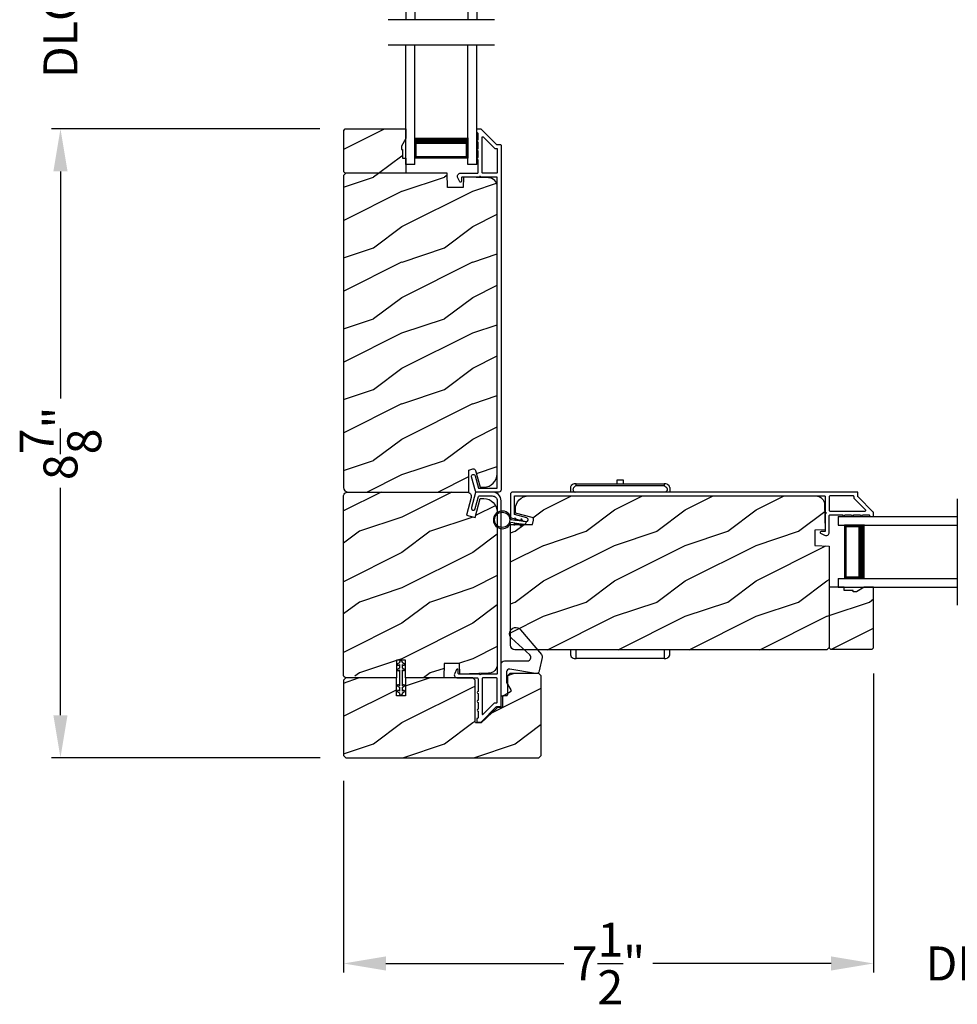
# Model space of a CAD drawing. Extents: x 491 to 843, y -688 to -593.
# Drawn here: x 700 to 713, y -672 to -658 of the extents above; entities that cross this region are included whole.
import ezdxf

# ---------------------------------------------------------------- set-up
doc = ezdxf.new("R2010")
doc.units = 0
doc.header["$LTSCALE"] = 2
doc.header["$MEASUREMENT"] = 0
doc.header["$PDMODE"] = 3
doc.layers.get('0').update_dxf_attribs({"linetype": 'CONTINUOUS'})
doc.layers.get('DEFPOINTS').update_dxf_attribs({"color": 3, "linetype": 'CONTINUOUS'})
doc.layers.add('Dim', color=7, linetype='CONTINUOUS')
doc.styles.get("Standard").update_dxf_attribs({"font": 'arial.ttf'})
doc.dimstyles.new('STANDARD X2', dxfattribs={"dimtxt": 0.48, "dimasz": 0.6, "dimexe": 0.125, "dimexo": 0.36, "dimgap": 0.18, "dimtad": 0, "dimdec": 4, "dimzin": 0, "dimdsep": 46, "dimlunit": 4, "dimtxsty": 'STANDARD', "dimcen": 0, "dimadec": 5, "dimazin": 0, "dimtfac": 1, "dimtdec": 4, "dimtofl": 0, "dimtmove": 0, "dimatfit": 3, "dimfxl": 1, "dimtolj": 1, "dimtzin": 0, "dimarcsym": 0})
pattern_1 = [(36.8699, (-738.1649, 6.61541), (-2.999999918, -2.000000123), [0.5, -4.5]), (26.5651, (-738.7649, 6.9154), (0.99999916, 1.00000131), [1.118034, -1.118034]), (18.4349, (-738.7649, 7.4154), (2.000000435, 0.999998403), [0.632456, -2.529822])]

# ---------------------------------------------------------------- blocks, each defined once
blk = doc.blocks.new('*D245')
at = {"layer": 'DEFPOINTS', "color": 0, "transparency": 16777216}
for p in [(711.895, -667.03), (714.656, -667.03), (711.895, -671.485)]:
    blk.add_point(p, dxfattribs=at)
at = {"layer": 'Dim', "color": 0, "lineweight": -2, "transparency": 16777216}
for p, q in [((711.895, -667.39), (711.895, -671.61)), ((714.656, -667.39), (714.656, -671.61)), ((711.295, -671.485), (710.695, -671.485)), ((715.256, -671.485), (715.856, -671.485))]:
    blk.add_line(p, q, dxfattribs=at)
at = {"layer": 'Dim', "color": 0, "transparency": 16777216}
for points in [[(711.295, -671.385), (711.295, -671.585), (711.895, -671.485)], [(715.256, -671.385), (715.256, -671.585), (714.656, -671.485)]]:
    blk.add_solid(points, dxfattribs=at)
at = {"layer": 'Dim', "color": 0, "transparency": 16777216, "insert": (713.275, -671.485), "char_height": 0.48, "attachment_point": 5}
blk.add_mtext('\\A1;DLO', dxfattribs=at)
blk = doc.blocks.new('*D246')
at = {"layer": 'DEFPOINTS', "color": 0, "transparency": 16777216}
for p in [(711.895, -667.03), (704.412, -668.548), (704.412, -671.485)]:
    blk.add_point(p, dxfattribs=at)
at = {"layer": 'Dim', "color": 0, "lineweight": -2, "transparency": 16777216}
for p, q in [((711.895, -667.39), (711.895, -671.61)), ((704.412, -668.908), (704.412, -671.61)), ((705.012, -671.485), (707.524, -671.485)), ((711.295, -671.485), (708.782, -671.485))]:
    blk.add_line(p, q, dxfattribs=at)
at = {"layer": 'Dim', "color": 0, "transparency": 16777216}
for points in [[(705.012, -671.385), (705.012, -671.585), (704.412, -671.485)], [(711.295, -671.385), (711.295, -671.585), (711.895, -671.485)]]:
    blk.add_solid(points, dxfattribs=at)
at = {"layer": 'Dim', "color": 0, "transparency": 16777216, "insert": (708.153, -671.485), "char_height": 0.48, "attachment_point": 5}
blk.add_mtext('\\A1;7{\\H1x;\\S1/2;}"', dxfattribs=at)
blk = doc.blocks.new('*D275')
at = {"layer": 'DEFPOINTS', "color": 0, "transparency": 16777216}
for p in [(704.438, -656.98), (700.417, -659.705), (704.438, -659.705)]:
    blk.add_point(p, dxfattribs=at)
at = {"layer": 'Dim', "color": 0, "lineweight": -2, "transparency": 16777216}
for p, q in [((700.417, -656.38), (700.417, -655.78)), ((704.078, -656.98), (700.292, -656.98)), ((704.078, -659.705), (700.292, -659.705)), ((700.417, -660.305), (700.417, -660.905))]:
    blk.add_line(p, q, dxfattribs=at)
at = {"layer": 'Dim', "color": 0, "transparency": 16777216}
for points in [[(700.317, -656.38), (700.517, -656.38), (700.417, -656.98)], [(700.317, -660.305), (700.517, -660.305), (700.417, -659.705)]]:
    blk.add_solid(points, dxfattribs=at)
at = {"layer": 'Dim', "color": 0, "transparency": 16777216, "insert": (700.417, -658.343), "char_height": 0.48, "attachment_point": 5, "rotation": 90}
blk.add_mtext('\\A1;DLO', dxfattribs=at)
blk = doc.blocks.new('*D276')
at = {"layer": 'DEFPOINTS', "color": 0, "transparency": 16777216}
for p in [(704.438, -659.705), (700.417, -668.58), (704.444, -668.58)]:
    blk.add_point(p, dxfattribs=at)
at = {"layer": 'Dim', "color": 0, "lineweight": -2, "transparency": 16777216}
for p, q in [((704.078, -659.705), (700.292, -659.705)), ((700.417, -660.305), (700.417, -663.512)), ((700.417, -667.98), (700.417, -664.773)), ((704.084, -668.58), (700.292, -668.58))]:
    blk.add_line(p, q, dxfattribs=at)
at = {"layer": 'Dim', "color": 0, "transparency": 16777216}
for points in [[(700.317, -660.305), (700.517, -660.305), (700.417, -659.705)], [(700.317, -667.98), (700.517, -667.98), (700.417, -668.58)]]:
    blk.add_solid(points, dxfattribs=at)
at = {"layer": 'Dim', "color": 0, "transparency": 16777216, "insert": (700.417, -664.143), "char_height": 0.48, "attachment_point": 5, "rotation": 90}
blk.add_mtext('\\A1;8{\\H1x;\\S7/8;}"', dxfattribs=at)
blk = doc.blocks.new('A$C10393467')
for p, q in [((0, 0), (0, 1.683)), ((0.125, 0), (0.125, 1.683)), ((0.875, 0), (0.875, 1.683)), ((1, 0), (1, 1.683)), ((0.125, 0.375), (0.125, 0.089)), ((0.875, 0.089), (0.875, 0.375)), ((0, 0), (0.125, 0)), ((0.125, 0.089), (0.875, 0.089)), ((0.875, 0.089), (0.875, 0.089)), ((0.875, 0), (1, 0))]:
    blk.add_line(p, q)
for points, const_width in [([(0.125, 0.33), (0.875, 0.33)], 0.09), ([(0.14, 0.089), (0.14, 0.33)], 0.03), ([(0.86, 0.089), (0.86, 0.33)], 0.03), ([(0.14, 0.104), (0.86, 0.104)], 0.03)]:
    blk.add_lwpolyline(points, dxfattribs=dict(const_width=const_width))
blk = doc.blocks.new('A$C798B341F')
for p, q in [((0, -0.782), (-0.068, -0.782)), ((2.294, -0.782), (2.226, -0.782)), ((-0.12, -0.85), (-0.12, -0.862)), ((-0.12, -0.862), (-0.097, -0.862)), ((-0.12, -2.102), (-0.12, -0.862)), ((-0.097, -0.862), (-0.068, -0.862)), ((-0.068, -0.862), (0, -0.862)), ((2.323, -0.862), (2.346, -0.862)), ((2.323, -0.862), (2.323, -2.102)), ((2.346, -0.862), (2.346, -0.85)), ((2.346, -0.862), (2.346, -2.102)), ((-0.12, -1.326), (-0.12, -1.326)), ((2.346, -1.439), (2.401, -1.439)), ((2.401, -1.524), (2.346, -1.524)), ((2.401, -1.439), (2.401, -1.524)), ((-0.12, -1.638), (-0.12, -1.638)), ((-0.12, -2.102), (-0.12, -2.114)), ((-0.097, -2.102), (-0.12, -2.102)), ((-0.068, -2.102), (-0.097, -2.102)), ((0, -2.102), (-0.068, -2.102)), ((-0.068, -2.182), (0, -2.182)), ((2.294, -2.182), (2.226, -2.182)), ((2.346, -2.102), (2.323, -2.102)), ((2.346, -2.114), (2.346, -2.102))]:
    blk.add_line(p, q)
for centre, radius, start, end in [((-0.04, -0.85), 0.08, 135.1424, 180.0019), ((-0.068, -0.822), 0.04, 90.0274, 135), ((2.266, -0.85), 0.08, 359.9997, 44.7044), ((-0.04, -2.114), 0.08, 180.0013, 224.8511), ((-0.068, -2.142), 0.04, 224.9912, 269.9976), ((2.266, -2.114), 0.08, 315.2956, 0.0003)]:
    blk.add_arc(centre, radius, start, end)
for points, knots in [([(2.294, -0.829), (2.292, -0.827), (2.286, -0.821), (2.274, -0.817), (2.26, -0.817), (2.247, -0.821), (2.236, -0.829), (2.229, -0.839), (2.227, -0.846), (2.226, -0.848)], [0, 0, 0, 0, 0.111846, 0.278297, 0.435421, 0.589237, 0.74514, 0.908201, 1, 1, 1, 1]), ([(2.323, -0.794), (2.323, -0.794), (2.32, -0.791), (2.311, -0.784), (2.301, -0.783), (2.294, -0.782)], [0, 0, 0, 0, 0.008404, 0.397845, 1, 1, 1, 1]), ([(2.294, -0.829), (2.301, -0.835), (2.311, -0.845), (2.32, -0.857), (2.323, -0.862), (2.323, -0.862)], [0, 0, 0, 0, 0.614147, 0.992128, 1, 1, 1, 1]), ([(2.294, -2.135), (2.292, -2.137), (2.286, -2.143), (2.274, -2.147), (2.26, -2.147), (2.247, -2.143), (2.236, -2.135), (2.229, -2.125), (2.227, -2.118), (2.226, -2.116)], [0, 0, 0, 0, 0.11184, 0.278303, 0.435417, 0.589208, 0.745103, 0.908155, 1, 1, 1, 1]), ([(2.323, -2.102), (2.323, -2.102), (2.32, -2.107), (2.311, -2.119), (2.301, -2.129), (2.294, -2.135)], [0, 0, 0, 0, 0.007872, 0.385853, 1, 1, 1, 1]), ([(2.294, -2.182), (2.301, -2.181), (2.311, -2.18), (2.32, -2.173), (2.323, -2.17), (2.323, -2.17)], [0, 0, 0, 0, 0.602155, 0.991596, 1, 1, 1, 1])]:
    blk.add_open_spline(points, degree=3, knots=knots)

msp = doc.modelspace()

# ---------------------------------------------------------------- hatches: boundary and pattern name
h = msp.add_hatch()
h.set_pattern_fill('WOOD2', color=256, angle=180, pattern_type=2)
h.set_pattern_definition(pattern_1)
h.paths.add_polyline_path([(705.22987, -659.94725), (705.22987, -659.99425), (705.24586, -659.99425), (705.24586, -660.11925), (705.29286, -660.11925), (705.29286, -660.33025), (704.43787, -660.33025), (704.41786, -660.31025), (704.41786, -659.72525), (704.43787, -659.70525), (705.29286, -659.70525), (705.29286, -659.83813)])
h = msp.add_hatch()
h.set_pattern_fill('WOOD2', color=256, angle=180, pattern_type=2)
h.set_pattern_definition(pattern_1)
edge = h.paths.add_edge_path()
edge.add_line((704.44395, -660.33025), (704.41195, -660.36225))
edge.add_line((704.41195, -660.36225), (704.41195, -664.76724))
edge.add_arc((704.47496, -664.76723), 0.06301, 180.011474, 269.988526)
edge.add_line((704.47494, -664.83023), (706.18027, -664.83023))
edge.add_line((706.18027, -664.83023), (706.18027, -664.52023))
edge.add_line((706.18027, -664.52023), (706.23995, -664.50425))
edge.add_arc((706.24771, -664.53322), 0.02999, 14.984176, 105.010312, ccw=False)
edge.add_line((706.27668, -664.52546), (706.33987, -664.76123))
edge.add_line((706.33987, -664.76123), (706.39486, -664.76123))
edge.add_arc((706.39487, -664.57324), 0.18799, 269.996501, 360.000639)
edge.add_line((706.58286, -664.57324), (706.58286, -660.51952))
edge.add_arc((706.45786, -660.51953), 0.125, 0.002065, 88.502457)
edge.add_line((706.46113, -660.39457), (706.10501, -660.38524))
edge.add_line((706.10501, -660.38524), (706.09984, -660.53335))
edge.add_line((706.09984, -660.53335), (705.88205, -660.53335))
edge.add_line((705.88205, -660.53335), (705.87495, -660.33025))
edge.add_line((705.87495, -660.33025), (704.44395, -660.33025))
h = msp.add_hatch()
h.set_pattern_fill('WOOD2', color=256, pattern_type=2)
h.set_pattern_definition([(216.8699, (-737.3649, 8.61541), (2.999999918, 2.000000123), [0.5, -4.5]), (206.5651, (-736.7649, 8.3154), (-0.99999916, -1.00000131), [1.118034, -1.118034]), (198.4349, (-736.7649, 7.8154), (-2.000000435, -0.999998403), [0.632456, -2.529822])])
edge = h.paths.add_edge_path()
edge.add_line((704.41187, -667.42323), (704.41187, -664.89324))
edge.add_arc((704.47486, -664.89322), 0.06299, 89.996899, 180.011638, ccw=False)
edge.add_line((704.47486, -664.83023), (706.15439, -664.83023))
edge.add_arc((706.15438, -664.89273), 0.0625, -15.002479, 89.996156, ccw=False)
edge.add_line((706.21475, -664.90891), (706.14876, -665.15524))
edge.add_line((706.14876, -665.15524), (706.26949, -665.18759))
edge.add_line((706.26949, -665.18759), (706.34086, -664.92124))
edge.add_line((706.34086, -664.92124), (706.39486, -664.92124))
edge.add_arc((706.39487, -665.10923), 0.18799, -0.003499, 90.003499, ccw=False)
edge.add_line((706.58286, -665.10924), (706.58286, -667.26324))
edge.add_arc((706.45687, -667.26325), 0.12599, -88.501958, 0.002883, ccw=False)
edge.add_line((706.46016, -667.3892), (706.05702, -667.39976))
edge.add_line((706.05702, -667.39976), (706.05187, -667.25214))
edge.add_line((706.05187, -667.25214), (705.83406, -667.25214))
edge.add_line((705.83406, -667.25214), (705.82697, -667.45523))
edge.add_line((705.82697, -667.45523), (705.28686, -667.45523))
edge.add_line((705.28686, -667.45523), (705.28686, -667.20524))
edge.add_line((705.28686, -667.20524), (705.16186, -667.20524))
edge.add_line((705.16186, -667.20524), (705.16186, -667.45523))
h = msp.add_hatch()
h.set_pattern_fill('WOOD2', color=256, angle=180, pattern_type=2)
h.set_pattern_definition(pattern_1)
edge = h.paths.add_edge_path()
edge.add_line((706.76986, -666.99315), (706.76986, -665.28784))
edge.add_line((706.76986, -665.28784), (707.07986, -665.28784))
edge.add_line((707.07986, -665.28784), (707.09585, -665.22816))
edge.add_arc((707.06687, -665.22039), 0.03, 344.983578, 434.987302)
edge.add_line((707.07465, -665.19141), (706.83886, -665.12824))
edge.add_line((706.83886, -665.12824), (706.83886, -665.07323))
edge.add_arc((707.02686, -665.07323), 0.18799, 89.999361, 180.000639, ccw=False)
edge.add_line((707.02686, -664.88524), (711.08057, -664.88524))
edge.add_arc((711.08058, -665.01024), 0.125, 1.502041, 90.002157, ccw=False)
edge.add_line((711.20554, -665.00696), (711.21486, -665.36309))
edge.add_line((711.21486, -665.36309), (711.06675, -665.36826))
edge.add_line((711.06675, -665.36826), (711.06675, -665.58606))
edge.add_line((711.06675, -665.58606), (711.26985, -665.59316))
edge.add_line((711.26985, -665.59316), (711.26985, -667.02416))
edge.add_line((711.26985, -667.02416), (711.23785, -667.05615))
edge.add_line((711.23785, -667.05615), (706.83287, -667.05615))
edge.add_arc((706.83287, -666.99315), 0.06301, 180.002935, 269.997065, ccw=False)
h = msp.add_hatch()
h.set_pattern_fill('WOOD2', color=256, angle=180, pattern_type=2)
h.set_pattern_definition(pattern_1)
h.paths.add_polyline_path([(711.89485, -667.03024), (711.89485, -666.17523), (711.76197, -666.17523), (711.65285, -666.23824), (711.60585, -666.23824), (711.60585, -666.22223), (711.48086, -666.22223), (711.48086, -666.17523), (711.26985, -666.17523), (711.26985, -667.03024), (711.28985, -667.05024), (711.87485, -667.05024)])
h = msp.add_hatch()
h.set_pattern_fill('WOOD2', color=256, angle=180, pattern_type=2)
h.set_pattern_definition(pattern_1)
edge = h.paths.add_edge_path()
edge.add_line((704.41187, -667.42323), (704.44387, -667.45523))
edge.add_line((704.44387, -667.45523), (704.41187, -667.48724))
edge.add_line((704.41187, -667.48724), (704.41187, -668.54824))
edge.add_line((704.41187, -668.54824), (704.44387, -668.58024))
edge.add_line((704.44387, -668.58024), (707.17085, -668.58024))
edge.add_line((707.17085, -668.58024), (707.20285, -668.54824))
edge.add_line((707.20285, -668.54824), (707.20285, -667.42474))
edge.add_line((707.20285, -667.42474), (707.17085, -667.39274))
edge.add_line((707.17085, -667.39274), (706.75987, -667.39274))
edge.add_line((706.75987, -667.39274), (706.72786, -667.42474))
edge.add_line((706.72786, -667.42474), (706.72786, -667.69524))
edge.add_arc((706.71786, -667.69524), 0.01, 270.012624, 359.987377, ccw=False)
edge.add_line((706.71786, -667.70523), (706.66786, -667.70523))
edge.add_arc((706.66786, -667.71523), 0.01, 90.012632, 180.04114)
edge.add_line((706.65786, -667.71524), (706.65786, -667.85974))
edge.add_arc((706.64786, -667.85973), 0.01, 270.012622, 359.987375, ccw=False)
edge.add_line((706.64787, -667.86973), (706.59575, -667.86973))
edge.add_arc((706.59574, -667.87969), 0.00996, 89.903604, 132.5974)
edge.add_line((706.58899, -667.87236), (706.35423, -668.08761))
edge.add_arc((706.34749, -668.08027), 0.00996, 269.903607, 312.597403, ccw=False)
edge.add_line((706.34747, -668.09023), (706.28286, -668.09023))
edge.add_arc((706.28286, -668.08023), 0.01, 180.012622, 269.987375, ccw=False)
edge.add_line((706.27286, -668.08024), (706.27286, -667.48724))
edge.add_line((706.27286, -667.48724), (706.24087, -667.45523))
edge.add_line((706.24087, -667.45523), (705.28686, -667.45523))
edge.add_line((705.28686, -667.45523), (705.28686, -667.70523))
edge.add_line((705.28686, -667.70523), (705.16186, -667.70523))
edge.add_line((705.16186, -667.70523), (705.16186, -667.45523))
edge.add_line((705.16186, -667.45523), (704.44387, -667.45523))

# ---------------------------------------------------------------- linework, layer by layer
for p, q in [((706.54286, -658.16342), (705.04286, -658.16342)), ((706.54286, -658.52192), (705.04286, -658.52192)), ((713.07818, -664.92524), (713.07818, -666.42524))]:
    msp.add_line(p, q)
for points in [[(705.22987, -659.94725), (705.22987, -659.99425), (705.24586, -659.99425), (705.24586, -660.11925), (705.29286, -660.11925), (705.29286, -660.33025), (704.43787, -660.33025), (704.41786, -660.31025), (704.41786, -659.72525), (704.43787, -659.70525), (705.29286, -659.70525), (705.29286, -659.83813)], [(711.89485, -667.03024), (711.89485, -666.17523), (711.76197, -666.17523), (711.65285, -666.23824), (711.60585, -666.23824), (711.60585, -666.22223), (711.48086, -666.22223), (711.48086, -666.17523), (711.26985, -666.17523), (711.26985, -667.03024), (711.28985, -667.05024), (711.87485, -667.05024)]]:
    msp.add_lwpolyline(points, close=True)
for points in [[(706.60586, -664.83024), (706.29014, -664.83024, -0.33885674), (706.27469, -664.81838), (706.2202, -664.61504, -0.99979099), (706.27332, -664.6008), (706.32007, -664.77524), (706.58286, -664.77524), (706.58286, -660.39525, 0.41463415), (706.57286, -660.38524), (706.35172, -660.38524, 1), (706.33173, -660.38524), (706.08831, -660.38524, 0.4143593), (706.07831, -660.39525), (706.07831, -660.44598, -0.788648), (706.05561, -660.45143), (706.0272, -660.39567, -0.56006298), (706.0673, -660.33024), (706.30422, -660.33024, 0.4143593), (706.31422, -660.32024), (706.31422, -660.14024, -1), (706.31422, -660.11024), (706.31422, -660.01524, -1), (706.31422, -659.98524), (706.31422, -659.89024, -1), (706.31422, -659.86024), (706.31422, -659.77024, 0.41408451), (706.30422, -659.76024), (706.30286, -659.76024, -0.4143593), (706.29287, -659.75024), (706.29287, -659.71524, -0.41408451), (706.30286, -659.70524), (706.34772, -659.70524, -0.1996019), (706.35479, -659.70817), (706.56894, -659.92231, 0.19866278), (706.576, -659.92524), (706.62786, -659.92524, -0.41408451), (706.63786, -659.93524), (706.63786, -664.79825, -0.41419774)], [(706.57286, -659.98024, -0.41463415), (706.58286, -659.99024), (706.58286, -660.32024, -0.41463415), (706.57286, -660.33024), (706.37922, -660.33024, -0.4143593), (706.36923, -660.32024), (706.36923, -659.82452, -0.66846418), (706.38629, -659.81746), (706.54615, -659.97731, 0.1996019), (706.55322, -659.98024)], [(704.44395, -660.33025), (704.41195, -660.36225), (704.41195, -664.76724, 0.41409626), (704.47494, -664.83023), (706.18027, -664.83023), (706.18027, -664.52023), (706.23995, -664.50425, -0.41434717), (706.27668, -664.52546), (706.33987, -664.76123), (706.39486, -664.76123, 0.41423472), (706.58286, -664.57324), (706.58286, -660.51952, 0.40656825), (706.46113, -660.39457), (706.10501, -660.38524), (706.09984, -660.53335), (705.88205, -660.53335), (705.87495, -660.33025)], [(706.576, -667.85974), (706.62786, -667.85974, 0.4143593), (706.63786, -667.84973), (706.63786, -664.95524, 0.41420741), (706.51286, -664.83023), (706.28615, -664.83023, 0.33933487), (706.27649, -664.83765), (706.21936, -665.05063, 1), (706.27248, -665.06489), (706.31868, -664.89265, -0.33888245), (706.32834, -664.88524), (706.51286, -664.88524, -0.41428092), (706.58286, -664.95524), (706.58286, -667.39024, -0.4143593), (706.57286, -667.40024), (706.35423, -667.40024, -0.99953085), (706.33422, -667.40024), (706.04287, -667.40024, -0.4143593), (706.03286, -667.39024), (706.03286, -667.34024, 0.78854551), (706.01017, -667.33479), (705.98213, -667.38981, 0.56006298), (706.02223, -667.45523), (706.30422, -667.45523, -0.41342109), (706.31422, -667.46524), (706.31422, -667.64484, 1), (706.31422, -667.67484), (706.31422, -667.76984, 1), (706.31422, -667.79984), (706.31422, -667.89483, 0.99968726), (706.31422, -667.92484), (706.31422, -668.01523, -0.4143593), (706.30422, -668.02524), (706.30286, -668.02524, 0.41408451), (706.29287, -668.03524), (706.29287, -668.07024, 0.41408451), (706.30286, -668.08024), (706.34722, -668.08024, 0.1996019), (706.35428, -668.07731), (706.56894, -667.86267, -0.19866278)], [(711.67486, -664.89209), (711.67486, -664.84024, 0.4143593), (711.66486, -664.83023), (706.80186, -664.83023, 0.41419774), (706.76986, -664.86223), (706.76986, -665.17796, 0.33950218), (706.78172, -665.19342), (706.98507, -665.2479, 1.00008836), (706.9993, -665.19477), (706.82486, -665.14804), (706.82486, -664.88524), (711.20486, -664.88524, -0.41408451), (711.21486, -664.89524), (711.21486, -665.11637, -0.99953085), (711.21486, -665.13638), (711.21486, -665.3798, -0.41408451), (711.20486, -665.3898), (711.15412, -665.3898, 0.78808023), (711.14866, -665.41248), (711.20443, -665.4409, 0.55999448), (711.26985, -665.40081), (711.26985, -665.16388, -0.41369637), (711.27986, -665.15387), (711.45986, -665.15387, 1), (711.48986, -665.15387), (711.58486, -665.15387, 1), (711.61486, -665.15387), (711.70986, -665.15387, 1), (711.73986, -665.15387), (711.82986, -665.15387, -0.41463415), (711.83986, -665.16388), (711.83986, -665.16524, 0.41408451), (711.84986, -665.17524), (711.88486, -665.17524, 0.41408451), (711.89486, -665.16524), (711.89486, -665.12038, 0.19890668), (711.89193, -665.11331), (711.67779, -664.89917, -0.19890668)], [(711.26985, -665.08887, 0.41369637), (711.27986, -665.09888), (711.77557, -665.09888, 0.66795604), (711.78264, -665.0818), (711.62279, -664.92195, -0.19890668), (711.61986, -664.91487), (711.61986, -664.89524, 0.4143593), (711.60985, -664.88524), (711.27986, -664.88524, 0.41342109), (711.26985, -664.89524)], [(706.84008, -665.23147), (706.77824, -665.22333, 14.21319471), (706.77323, -665.25798), (706.83551, -665.26617), (706.81513, -665.29275), (706.8323, -665.295), (706.85268, -665.26844), (706.92276, -665.27766), (706.90237, -665.30423), (706.91955, -665.30649), (706.93993, -665.27993), (706.98683, -665.2861), (706.9914, -665.2514), (706.9445, -665.24522), (706.93169, -665.21429), (706.91451, -665.21202), (706.92733, -665.24296), (706.85725, -665.23373), (706.84444, -665.2028), (706.82726, -665.20053)], [(706.76219, -667.32911, 0.46652324), (706.71286, -667.37047), (706.71286, -667.5196), (706.77502, -667.62319, -0.41431217), (706.76816, -667.65062), (706.66815, -667.71062, -0.58290125), (706.63786, -667.69347), (706.63786, -667.26148, -0.41415722), (706.68586, -667.21347), (707.00986, -667.21347, 0.68394946), (707.04231, -667.1301), (706.78637, -666.89532, -1.06903419), (706.91344, -666.77411), (707.20672, -667.12573, -0.22974194), (707.21682, -667.16641), (707.17683, -667.35541, -0.40457895), (707.12149, -667.39274)], [(705.26136, -667.55396), (705.24436, -667.56377), (705.24436, -667.34087), (705.26136, -667.35069, 1.00017178), (705.27137, -667.33337), (705.24436, -667.31778), (705.24436, -667.26318), (705.26136, -667.27299, 1.00017178), (705.27137, -667.25567), (705.24436, -667.24008), (705.24436, -667.23087, 0.41423857), (705.22874, -667.21524), (705.21998, -667.21524, 0.41423857), (705.20436, -667.23087), (705.20436, -667.24008), (705.17736, -667.25567, 1.00017178), (705.18737, -667.27299), (705.20436, -667.26318), (705.20436, -667.31778), (705.17736, -667.33337, 1.00017178), (705.18737, -667.35069), (705.20436, -667.34087), (705.20436, -667.56377), (705.18737, -667.55396, 1.00017178), (705.17736, -667.57128), (705.20436, -667.58687), (705.20436, -667.64146), (705.18737, -667.63164, 1), (705.17736, -667.64897), (705.20436, -667.66455), (705.20436, -667.67961, 0.41423857), (705.21998, -667.69524), (705.22874, -667.69524, 0.41423857), (705.24436, -667.67961), (705.24436, -667.66455), (705.27137, -667.64897, 1), (705.26136, -667.63164), (705.24436, -667.64146), (705.24436, -667.58687), (705.27137, -667.57128, 1.00017178)], [(706.37922, -667.45523, 0.41342109), (706.36923, -667.46524), (706.36923, -667.96045, 0.66786488), (706.38629, -667.96752), (706.54615, -667.80766, -0.1996019), (706.55322, -667.80473), (706.57286, -667.80473, 0.4143593), (706.58286, -667.79474), (706.58286, -667.46524, 0.41369637), (706.57286, -667.45523)]]:
    msp.add_lwpolyline(points, format="xyb", close=True)
for points in [[(704.41187, -667.42323), (704.41187, -664.89324, -0.41428891), (704.47486, -664.83023), (706.15439, -664.83023, -0.49313802), (706.21475, -664.90891), (706.14876, -665.15524), (706.26949, -665.18759), (706.34086, -664.92124), (706.39486, -664.92124, -0.41424934), (706.58286, -665.10924), (706.58286, -667.26324, -0.40659087), (706.46016, -667.3892), (706.05702, -667.39976), (706.05187, -667.25214), (705.83406, -667.25214), (705.82697, -667.45523), (705.28686, -667.45523), (705.28686, -667.20524), (705.16186, -667.20524), (705.16186, -667.45523)], [(706.76986, -666.99315), (706.76986, -665.28784), (707.07986, -665.28784), (707.09585, -665.22816, 0.4142326), (707.07465, -665.19141), (706.83886, -665.12824), (706.83886, -665.07323, -0.41422009), (707.02686, -664.88524), (711.08057, -664.88524, -0.40656685), (711.20554, -665.00696), (711.21486, -665.36309), (711.06675, -665.36826), (711.06675, -665.58606), (711.26985, -665.59316), (711.26985, -667.02416), (711.23785, -667.05615), (706.83287, -667.05615, -0.41418355), (706.76986, -666.99315)], [(704.41187, -667.42323), (704.44387, -667.45523), (704.41187, -667.48724), (704.41187, -668.54824), (704.44387, -668.58024), (707.17085, -668.58024), (707.20285, -668.54824), (707.20285, -667.42474), (707.17085, -667.39274), (706.75987, -667.39274), (706.72786, -667.42474), (706.72786, -667.69524, -0.41408451), (706.71786, -667.70523), (706.66786, -667.70523, 0.4143593), (706.65786, -667.71524), (706.65786, -667.85974, -0.41408451), (706.64787, -667.86973), (706.59575, -667.86973, 0.18847206), (706.58899, -667.87236), (706.35423, -668.08761, -0.18847206), (706.34747, -668.09023), (706.28286, -668.09023, -0.41408451), (706.27286, -668.08024), (706.27286, -667.48724), (706.24087, -667.45523), (705.28686, -667.45523), (705.28686, -667.70523), (705.16186, -667.70523), (705.16186, -667.45523), (704.44387, -667.45523)]]:
    msp.add_lwpolyline(points, format="xyb")
msp.add_circle((706.65324, -665.22296), 0.107)

# ---------------------------------------------------------------- block references
for name, p, rotation in [('A$C10393467', (706.29286, -656.48008), 180), ('A$C798B341F', (706.83536, -667.06023), 90), ('A$C10393467', (711.39485, -665.17524), 270)]:
    msp.add_blockref(name, p, dxfattribs=dict(rotation=rotation))
at = {"xscale": -1}
msp.add_blockref('A$C10393467', (706.29286, -660.20525), dxfattribs=at)

# ---------------------------------------------------------------- dimensions: what is measured, and where the dimension line sits
at = {"layer": 'Dim'}
for base, p1, p2, angle, picture, middle in [((700.41728, -659.70525), (704.43786, -656.98007), (704.43787, -659.70525), 270, '*D275', (700.41728, -658.34266)), ((711.89485, -671.48517), (714.65561, -667.03009), (711.89485, -667.03024), 180, '*D245', (713.27523, -671.48517))]:
    dim = msp.add_linear_dim(base=base, p1=p1, p2=p2, angle=angle, text='DLO', dimstyle='STANDARD X2', override={"dimpost": '\\X'}, dxfattribs=at)
    dim.commit()
    dim.dimension.update_dxf_attribs({"geometry": picture, "text_midpoint": middle})
for base, p1, p2, angle, picture, middle in [((700.41728, -668.58024), (704.43787, -659.70525), (704.44387, -668.58024), 270, '*D276', (700.41728, -664.14274)), ((704.41187, -671.48517), (711.89485, -667.03024), (704.41187, -668.54824), 180, '*D246', (708.15336, -671.48517))]:
    dim = msp.add_linear_dim(base=base, p1=p1, p2=p2, angle=angle, dimstyle='STANDARD X2', override={"dimpost": '\\X'}, dxfattribs=at)
    dim.commit()
    dim.dimension.update_dxf_attribs({"geometry": picture, "text_midpoint": middle})

doc.saveas('drawing.dxf')
